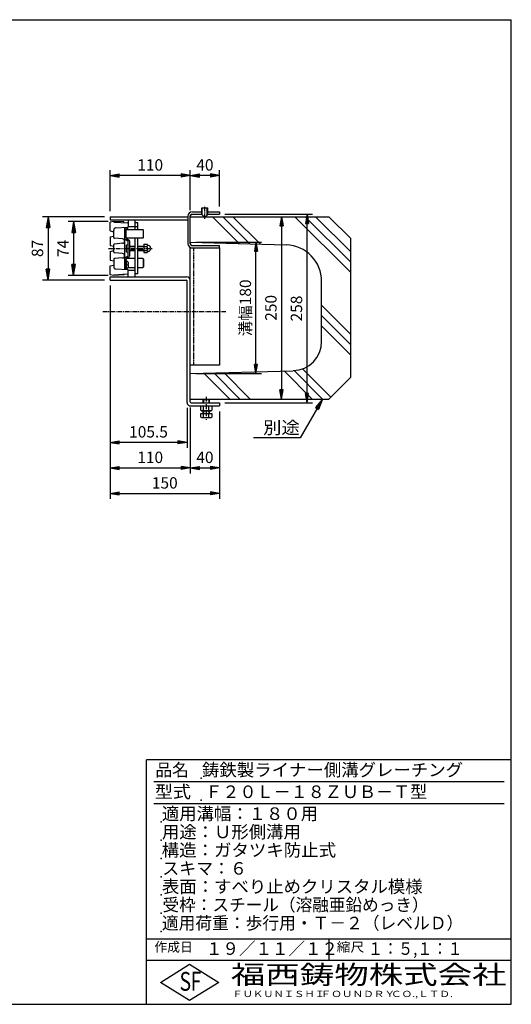
# Model space of a CAD drawing. Extents: x 25 to 1925, y 50 to 1400.
# Drawn here: x 1251 to 1925, y 50 to 1400 of the extents above; entities that cross this region are included whole.
import ezdxf

# ---------------------------------------------------------------- set-up
doc = ezdxf.new("R2010")
doc.units = 0
doc.header["$LTSCALE"] = 0.2
doc.linetypes.add('CENTER', pattern=[50.8, 31.75, -6.35, 6.35, -6.35])
doc.linetypes.add('HIDDEN', pattern=[9.525, 6.35, -3.175])
doc.layers.get('0').update_dxf_attribs({"linetype": 'CONTINUOUS'})
doc.layers.get('DEFPOINTS').update_dxf_attribs({"linetype": 'CONTINUOUS'})
for name, color, linetype in [('LAY-10', 7, 'CONTINUOUS'), ('LAY-20', 7, 'CONTINUOUS'), ('LAY-255', 7, 'CONTINUOUS')]:
    doc.layers.add(name, color=color, linetype=linetype)
doc.styles.add('EXCADDIM1', font='simplex', dxfattribs={"width": 0.84, "bigfont": 'bigfont'})
doc.styles.add('EXCADSTD', font='simplex', dxfattribs={"bigfont": 'bigfont'})
doc.styles.get("Standard").update_dxf_attribs({"font": 'simplex', "bigfont": 'bigfont'})
doc.dimstyles.new('ISO-25', dxfattribs={"dimtxt": 2.5, "dimasz": 2.5, "dimexe": 1.25, "dimexo": 0.625, "dimtad": 1, "dimtxsty": 'STANDARD', "dimcen": 2.5, "dimazin": 3, "dimtfac": 1, "dimtmove": 0, "dimatfit": 3})

# ---------------------------------------------------------------- blocks, each defined once
blk = doc.blocks.new('EX_BNORM')
at = {"color": 0, "linetype": 'CONTINUOUS'}
for p, q in [((0, 0), (-1, 0.167)), ((-1, 0.167), (-1, -0.167)), ((0, 0), (-1, 0.083)), ((0, 0), (-1, 0)), ((0, 0), (-1, -0.167)), ((0, 0), (-1, -0.083))]:
    blk.add_line(p, q, dxfattribs=at)
blk = doc.blocks.new('*D19')
at = {"layer": 'DEFPOINTS', "color": 0}
for p in [(1480.5, 875.4), (1375, 820.4), (1375, 820.4)]:
    blk.add_point(p, dxfattribs=at)
at = {"layer": 'LAY-20', "color": 4, "linetype": 'CONTINUOUS'}
for p, q in [((1480.5, 867.9), (1480.5, 812.9)), ((1468, 820.4), (1387.5, 820.4))]:
    blk.add_line(p, q, dxfattribs=at)
at = {"layer": 'LAY-20', "color": 4, "xscale": 12.5, "yscale": 12.5, "zscale": 12.5, "rotation": 180}
blk.add_blockref('EX_BNORM', (1375, 820.4), dxfattribs=at)
at = {"layer": 'LAY-20', "color": 4, "xscale": 12.5, "yscale": 12.5, "zscale": 12.5}
blk.add_blockref('EX_BNORM', (1480.5, 820.4), dxfattribs=at)
at = {"layer": 'LAY-20', "color": 7, "insert": (1427.7, 832.9), "char_height": 15.59, "attachment_point": 5, "style": 'EXCADDIM1'}
blk.add_mtext('105.5', dxfattribs=at)
blk = doc.blocks.new('*D20')
at = {"layer": 'DEFPOINTS', "color": 0}
for p in [(1485, 875.9), (1375, 785.4), (1485, 785.4)]:
    blk.add_point(p, dxfattribs=at)
at = {"layer": 'LAY-20', "color": 4, "linetype": 'CONTINUOUS'}
for p, q in [((1485, 868.4), (1485, 777.9)), ((1387.5, 785.4), (1472.5, 785.4))]:
    blk.add_line(p, q, dxfattribs=at)
at = {"layer": 'LAY-20', "color": 4, "xscale": 12.5, "yscale": 12.5, "zscale": 12.5, "rotation": 180}
blk.add_blockref('EX_BNORM', (1375, 785.4), dxfattribs=at)
at = {"layer": 'LAY-20', "color": 4, "xscale": 12.5, "yscale": 12.5, "zscale": 12.5}
blk.add_blockref('EX_BNORM', (1485, 785.4), dxfattribs=at)
at = {"layer": 'LAY-20', "color": 7, "insert": (1430, 797.9), "char_height": 15.59, "attachment_point": 5, "style": 'EXCADDIM1'}
blk.add_mtext('110', dxfattribs=at)
blk = doc.blocks.new('*D21')
at = {"layer": 'DEFPOINTS', "color": 0}
for p in [(1375, 1042.9), (1525, 870.4), (1525, 750.4)]:
    blk.add_point(p, dxfattribs=at)
at = {"layer": 'LAY-20', "color": 4, "linetype": 'CONTINUOUS'}
for p, q in [((1375, 1035.4), (1375, 742.9)), ((1525, 862.9), (1525, 742.9)), ((1387.5, 750.4), (1512.5, 750.4))]:
    blk.add_line(p, q, dxfattribs=at)
at = {"layer": 'LAY-20', "color": 4, "xscale": 12.5, "yscale": 12.5, "zscale": 12.5, "rotation": 180}
blk.add_blockref('EX_BNORM', (1375, 750.4), dxfattribs=at)
at = {"layer": 'LAY-20', "color": 4, "xscale": 12.5, "yscale": 12.5, "zscale": 12.5}
blk.add_blockref('EX_BNORM', (1525, 750.4), dxfattribs=at)
at = {"layer": 'LAY-20', "color": 7, "insert": (1450, 762.9), "char_height": 15.59, "attachment_point": 5, "style": 'EXCADDIM1'}
blk.add_mtext('150', dxfattribs=at)
blk = doc.blocks.new('*D22')
at = {"layer": 'DEFPOINTS', "color": 0}
for p in [(1485, 785.4), (1525, 785.4), (1525, 785.4)]:
    blk.add_point(p, dxfattribs=at)
at = {"layer": 'LAY-20', "color": 4, "linetype": 'CONTINUOUS'}
blk.add_line((1497.5, 785.4), (1512.5, 785.4), dxfattribs=at)
at = {"layer": 'LAY-20', "color": 4, "xscale": 12.5, "yscale": 12.5, "zscale": 12.5, "rotation": 180}
blk.add_blockref('EX_BNORM', (1485, 785.4), dxfattribs=at)
at = {"layer": 'LAY-20', "color": 4, "xscale": 12.5, "yscale": 12.5, "zscale": 12.5}
blk.add_blockref('EX_BNORM', (1525, 785.4), dxfattribs=at)
at = {"layer": 'LAY-20', "color": 7, "insert": (1505, 797.9), "char_height": 15.59, "attachment_point": 5, "style": 'EXCADDIM1'}
blk.add_mtext('40', dxfattribs=at)
blk = doc.blocks.new('*D23')
at = {"layer": 'DEFPOINTS', "color": 0}
for p in [(1525, 1133.2), (1645, 1133.2), (1525, 874.9)]:
    blk.add_point(p, dxfattribs=at)
at = {"layer": 'LAY-20', "color": 4, "linetype": 'CONTINUOUS'}
for p, q in [((1532.5, 1133.2), (1652.5, 1133.2)), ((1645, 887.4), (1645, 1120.7)), ((1532.5, 874.9), (1652.5, 874.9))]:
    blk.add_line(p, q, dxfattribs=at)
at = {"layer": 'LAY-20', "color": 4, "xscale": 12.5, "yscale": 12.5, "zscale": 12.5}
for p, rotation in [((1645, 1133.2), 90), ((1645, 874.9), 270)]:
    blk.add_blockref('EX_BNORM', p, dxfattribs=dict(at, rotation=rotation))
at = {"layer": 'LAY-20', "color": 7, "insert": (1632.5, 1004), "char_height": 15.59, "attachment_point": 5, "rotation": 90, "style": 'EXCADDIM1'}
blk.add_mtext('258', dxfattribs=at)
blk = doc.blocks.new('*D24')
at = {"layer": 'DEFPOINTS', "color": 0}
for p in [(1485, 1129.9), (1485, 879.9), (1610, 879.9)]:
    blk.add_point(p, dxfattribs=at)
at = {"layer": 'LAY-20', "color": 4, "linetype": 'CONTINUOUS'}
blk.add_line((1610, 1117.4), (1610, 892.4), dxfattribs=at)
at = {"layer": 'LAY-20', "color": 4, "xscale": 12.5, "yscale": 12.5, "zscale": 12.5}
for p, rotation in [((1610, 1129.9), 90), ((1610, 879.9), 270)]:
    blk.add_blockref('EX_BNORM', p, dxfattribs=dict(at, rotation=rotation))
at = {"layer": 'LAY-20', "color": 7, "insert": (1597.5, 1004.9), "char_height": 15.59, "attachment_point": 5, "rotation": 90, "style": 'EXCADDIM1'}
blk.add_mtext('250', dxfattribs=at)
blk = doc.blocks.new('*D25')
at = {"layer": 'DEFPOINTS', "color": 0}
for p in [(1375, 1186.4), (1375, 1129.9), (1485, 1131.2)]:
    blk.add_point(p, dxfattribs=at)
at = {"layer": 'LAY-20', "color": 4, "linetype": 'CONTINUOUS'}
for p, q in [((1375, 1137.4), (1375, 1193.9)), ((1485, 1138.7), (1485, 1193.9)), ((1472.5, 1186.4), (1387.5, 1186.4))]:
    blk.add_line(p, q, dxfattribs=at)
at = {"layer": 'LAY-20', "color": 4, "xscale": 12.5, "yscale": 12.5, "zscale": 12.5, "rotation": 180}
blk.add_blockref('EX_BNORM', (1375, 1186.4), dxfattribs=at)
at = {"layer": 'LAY-20', "color": 4, "xscale": 12.5, "yscale": 12.5, "zscale": 12.5}
blk.add_blockref('EX_BNORM', (1485, 1186.4), dxfattribs=at)
at = {"layer": 'LAY-20', "color": 7, "insert": (1430, 1198.9), "char_height": 15.59, "attachment_point": 5, "style": 'EXCADDIM1'}
blk.add_mtext('110', dxfattribs=at)
blk = doc.blocks.new('*D26')
at = {"layer": 'DEFPOINTS', "color": 0}
for p in [(1485, 1186.4), (1485, 1186.4), (1525, 1136.4)]:
    blk.add_point(p, dxfattribs=at)
at = {"layer": 'LAY-20', "color": 4, "linetype": 'CONTINUOUS'}
for p, q in [((1525, 1143.9), (1525, 1193.9)), ((1512.5, 1186.4), (1497.5, 1186.4))]:
    blk.add_line(p, q, dxfattribs=at)
at = {"layer": 'LAY-20', "color": 4, "xscale": 12.5, "yscale": 12.5, "zscale": 12.5, "rotation": 180}
blk.add_blockref('EX_BNORM', (1485, 1186.4), dxfattribs=at)
at = {"layer": 'LAY-20', "color": 4, "xscale": 12.5, "yscale": 12.5, "zscale": 12.5}
blk.add_blockref('EX_BNORM', (1525, 1186.4), dxfattribs=at)
at = {"layer": 'LAY-20', "color": 7, "insert": (1505, 1198.9), "char_height": 15.59, "attachment_point": 5, "style": 'EXCADDIM1'}
blk.add_mtext('40', dxfattribs=at)
blk = doc.blocks.new('*D28')
at = {"layer": 'DEFPOINTS', "color": 0}
for p in [(1485, 1094.9), (1575, 1094.9), (1485, 914.9)]:
    blk.add_point(p, dxfattribs=at)
at = {"layer": 'LAY-20', "color": 4, "linetype": 'CONTINUOUS'}
for p, q in [((1492.5, 1094.9), (1582.5, 1094.9)), ((1575, 927.4), (1575, 1082.4)), ((1492.5, 914.9), (1582.5, 914.9))]:
    blk.add_line(p, q, dxfattribs=at)
at = {"layer": 'LAY-20', "color": 4, "xscale": 12.5, "yscale": 12.5, "zscale": 12.5}
for p, rotation in [((1575, 1094.9), 90), ((1575, 914.9), 270)]:
    blk.add_blockref('EX_BNORM', p, dxfattribs=dict(at, rotation=rotation))
at = {"layer": 'LAY-20', "color": 7, "insert": (1562.5, 1004.9), "char_height": 15.59, "attachment_point": 5, "rotation": 90, "style": 'EXCADDIM1'}
blk.add_mtext('溝幅180', dxfattribs=at)
blk = doc.blocks.new('*D30')
at = {"layer": 'DEFPOINTS', "color": 0}
for p in [(1375, 1129.9), (1290, 1042.9), (1375, 1042.9)]:
    blk.add_point(p, dxfattribs=at)
at = {"layer": 'LAY-20', "color": 4, "linetype": 'CONTINUOUS'}
for p, q in [((1367.5, 1129.9), (1282.5, 1129.9)), ((1290, 1114.9), (1290, 1057.9)), ((1367.5, 1042.9), (1282.5, 1042.9))]:
    blk.add_line(p, q, dxfattribs=at)
at = {"layer": 'LAY-20', "color": 4, "xscale": 15, "yscale": 15, "zscale": 15}
for p, rotation in [((1290, 1129.9), 90), ((1290, 1042.9), 270)]:
    blk.add_blockref('EX_BNORM', p, dxfattribs=dict(at, rotation=rotation))
at = {"layer": 'LAY-20', "color": 7, "insert": (1277.5, 1086.4), "char_height": 15.59, "attachment_point": 5, "rotation": 90, "style": 'EXCADDIM1'}
blk.add_mtext('87', dxfattribs=at)
blk = doc.blocks.new('*D31')
at = {"layer": 'DEFPOINTS', "color": 0}
for p in [(1380, 1123.4), (1325, 1049.4), (1380, 1049.4)]:
    blk.add_point(p, dxfattribs=at)
at = {"layer": 'LAY-20', "color": 4, "linetype": 'CONTINUOUS'}
for p, q in [((1372.5, 1123.4), (1317.5, 1123.4)), ((1325, 1108.4), (1325, 1064.4)), ((1372.5, 1049.4), (1317.5, 1049.4))]:
    blk.add_line(p, q, dxfattribs=at)
at = {"layer": 'LAY-20', "color": 4, "xscale": 15, "yscale": 15, "zscale": 15}
for p, rotation in [((1325, 1123.4), 90), ((1325, 1049.4), 270)]:
    blk.add_blockref('EX_BNORM', p, dxfattribs=dict(at, rotation=rotation))
at = {"layer": 'LAY-20', "color": 7, "insert": (1312.5, 1086.4), "char_height": 15.59, "attachment_point": 5, "rotation": 90, "style": 'EXCADDIM1'}
blk.add_mtext('74', dxfattribs=at)

msp = doc.modelspace()

# ---------------------------------------------------------------- linework, layer by layer
at = {"layer": 'LAY-10', "color": 7, "linetype": 'CONTINUOUS'}
for p, q in [((1487.8, 1136.36), (1501.3, 1136.36)), ((1500.8, 1141.86), (1508.8, 1141.86)), ((1500.8, 1132.86), (1500.8, 1141.86)), ((1501.3, 1132.36), (1501.3, 1141.86)), ((1508.3, 1132.36), (1508.3, 1141.86)), ((1508.3, 1136.36), (1525, 1136.36)), ((1508.8, 1132.86), (1508.8, 1141.86)), ((1525, 1136.36), (1525, 1133.16)), ((1375, 1129.86), (1481.8, 1129.86)), ((1375, 1129.86), (1375, 1125.36)), ((1375, 1125.36), (1481.8, 1125.36)), ((1380, 1123.36), (1375, 1122.36)), ((1375, 1110.36), (1375, 1122.36)), ((1394, 1122.65), (1380, 1123.36)), ((1380, 1123.36), (1380, 1122.36)), ((1380, 1122.36), (1399.03, 1121.39)), ((1393, 1121.7), (1393, 1121.7)), ((1400, 1125.36), (1400, 1116.16)), ((1409, 1125.36), (1409, 1112.36)), ((1409, 1122.36), (1409, 1122.36)), ((1413, 1121.36), (1409, 1121.36)), ((1413, 1112.36), (1413, 1121.36)), ((1481.8, 1130.36), (1481.8, 1093.36)), ((1485, 1092.56), (1485, 1131.16)), ((1485, 1129.86), (1675, 1129.86)), ((1487, 1133.16), (1501.3, 1133.16)), ((1503.8, 1129.86), (1500.8, 1132.86)), ((1503.8, 1129.86), (1505.8, 1129.86)), ((1505.8, 1129.86), (1508.8, 1132.86)), ((1508.3, 1133.16), (1525, 1133.16)), ((1515.22, 1129.86), (1552.08, 1093)), ((1529.36, 1129.86), (1566.63, 1092.6)), ((1543.51, 1129.86), (1581.18, 1092.19)), ((1628.36, 1129.86), (1705, 1053.22)), ((1642.5, 1129.86), (1705, 1067.36)), ((1656.64, 1129.86), (1705, 1081.51)), ((1675, 1129.86), (1705, 1099.86)), ((1375, 1110.36), (1380, 1109.36)), ((1380, 1101.34), (1380, 1111.46)), ((1382.84, 1114.45), (1399.03, 1115.33)), ((1395, 1115.11), (1395, 1057.61)), ((1397, 1115.22), (1397, 1112.36)), ((1397.91, 1113.86), (1397, 1113.86)), ((1397, 1101.06), (1397, 1113.36)), ((1397, 1112.36), (1419.97, 1112.36)), ((1400, 1116.36), (1409, 1116.36)), ((1409, 1116.36), (1413, 1116.36)), ((1421, 1111.33), (1419.97, 1112.36)), ((1421, 1101.38), (1421, 1111.33)), ((1375, 1102.36), (1380, 1103.36)), ((1375, 1102.36), (1375, 1090.36)), ((1392.26, 1099.35), (1380.91, 1100.34)), ((1395.73, 1098.92), (1399.27, 1096.8)), ((1419.98, 1100.36), (1397.17, 1100.36)), ((1397.73, 1099.77), (1401.27, 1097.65)), ((1400, 1089.36), (1400, 1095.51)), ((1402, 1076.36), (1402, 1096.36)), ((1409, 1100.36), (1409, 1047.36)), ((1413, 1051.36), (1413, 1100.36)), ((1419.98, 1100.36), (1421, 1101.38)), ((1485, 1094.86), (1616.39, 1091.21)), ((1705, 909.86), (1705, 1099.86)), ((1375, 1090.36), (1380, 1089.36)), ((1375, 1082.36), (1380, 1083.36)), ((1375, 1082.36), (1375, 1070.36)), ((1380, 1081.34), (1380, 1091.38)), ((1392.26, 1093.37), (1380.91, 1092.38)), ((1392.26, 1079.35), (1380.91, 1080.34)), ((1397, 1090.11), (1397, 1082.61)), ((1400, 1081.11), (1400, 1091.61)), ((1400, 1077.21), (1400, 1083.36)), ((1402, 1089.36), (1409, 1089.36)), ((1409, 1088.76), (1402, 1088.76)), ((1409, 1083.96), (1402, 1083.96)), ((1402, 1083.36), (1409, 1083.36)), ((1413, 1089.36), (1421.2, 1089.36)), ((1421.2, 1088.76), (1413, 1088.76)), ((1421.2, 1083.96), (1413, 1083.96)), ((1413, 1083.36), (1421.2, 1083.36)), ((1421.2, 1092.11), (1425.83, 1092.11)), ((1421.2, 1092.11), (1421.2, 1080.61)), ((1421.2, 1089.22), (1425.83, 1089.22)), ((1421.2, 1083.5), (1425.83, 1083.5)), ((1421.2, 1080.61), (1425.83, 1080.61)), ((1426.4, 1090.61), (1426.4, 1090.61)), ((1426.4, 1082.11), (1426.4, 1082.11)), ((1427.5, 1090.61), (1426.86, 1090.61)), ((1427.5, 1082.11), (1426.86, 1082.11)), ((1485, 1087.36), (1525, 1087.36)), ((1485, 875.86), (1485, 1087.36)), ((1487, 1090.56), (1525, 1090.56)), ((1525, 1087.36), (1525, 1090.56)), ((1525, 1087.36), (1525, 926.36)), ((1375, 1070.36), (1380, 1069.36)), ((1380, 1071.38), (1380, 1061.27)), ((1392.26, 1073.37), (1380.91, 1072.38)), ((1395.73, 1073.8), (1399.27, 1075.92)), ((1397, 1057.5), (1397, 1071.66)), ((1397.91, 1068.86), (1397, 1068.86)), ((1397, 1068.36), (1397, 1059.36)), ((1409, 1072.36), (1397.17, 1072.36)), ((1397.73, 1072.95), (1401.27, 1075.08)), ((1419.98, 1072.36), (1413, 1072.36)), ((1419.98, 1072.36), (1421, 1071.34)), ((1419.98, 1072.36), (1421, 1071.34)), ((1421, 1061.39), (1421, 1071.34)), ((1421, 1071.34), (1421, 1061.39)), ((1421, 1061.39), (1421, 1071.34)), ((1375, 1062.36), (1380, 1063.36)), ((1375, 1050.36), (1375, 1062.36)), ((1382.84, 1058.27), (1399.03, 1057.39)), ((1397.91, 1058.86), (1397, 1058.86)), ((1400.28, 1064.46), (1398.7, 1064.46)), ((1398.7, 1063.26), (1398.7, 1064.46)), ((1400.28, 1063.26), (1398.7, 1063.26)), ((1399.73, 1060.36), (1409, 1060.36)), ((1400, 1047.36), (1400, 1056.56)), ((1400, 1056.36), (1409, 1056.36)), ((1413, 1060.36), (1419.97, 1060.36)), ((1421, 1061.39), (1419.97, 1060.36)), ((1421, 1061.39), (1419.97, 1060.36)), ((1380, 1049.36), (1375, 1050.36)), ((1375, 1047.36), (1480, 1047.36)), ((1375, 1042.86), (1375, 1047.36)), ((1375, 1042.86), (1479.5, 1042.86)), ((1380, 1050.36), (1399.05, 1051.33)), ((1380, 1049.36), (1380, 1050.36)), ((1380, 1049.36), (1380, 1050.36)), ((1394, 1050.07), (1380, 1049.36)), ((1393, 1049.81), (1393, 1049.78)), ((1413, 1051.36), (1409, 1051.36)), ((1409, 1050.36), (1409, 1050.36)), ((1480.5, 875.16), (1480.5, 1041.86)), ((1665, 958.77), (1665, 1041.23)), ((1665, 1008.37), (1705, 968.37)), ((1665, 994.23), (1705, 954.23)), ((1665, 980.08), (1705, 940.08)), ((1525, 926.36), (1485, 926.36)), ((1485, 914.86), (1626.11, 918.78)), ((1613.51, 918.43), (1652.08, 879.86)), ((1627.26, 918.83), (1666.23, 879.86)), ((1638.95, 921.28), (1677.68, 882.55)), ((1503.43, 915.38), (1538.95, 879.86)), ((1517.19, 915.76), (1553.09, 879.86)), ((1530.95, 916.14), (1567.23, 879.86)), ((1675, 879.86), (1705, 909.86)), ((1485, 879.86), (1675, 879.86)), ((1503.42, 879.86), (1502.8, 879.24)), ((1502.8, 874.86), (1502.8, 879.24)), ((1502.8, 879.24), (1510.8, 879.24)), ((1503.42, 879.86), (1510.17, 879.86)), ((1503.42, 874.86), (1503.42, 879.86)), ((1510.8, 879.24), (1510.17, 879.86)), ((1510.17, 879.86), (1510.17, 874.86)), ((1510.8, 879.24), (1510.8, 874.86)), ((1485.5, 870.36), (1525, 870.36)), ((1486, 874.86), (1525, 874.86)), ((1499.29, 864.59), (1499.29, 870.36)), ((1499.29, 864.59), (1500.55, 863.86)), ((1503.05, 864.59), (1503.05, 870.36)), ((1510.55, 864.59), (1510.55, 870.36)), ((1513.05, 863.86), (1514.31, 864.59)), ((1514.31, 870.36), (1514.31, 864.59)), ((1525, 874.86), (1525, 870.36)), ((1499.29, 859.86), (1514.31, 859.86)), ((1499.29, 855.09), (1499.29, 859.86)), ((1499.29, 855.09), (1500.55, 854.36)), ((1500.55, 863.86), (1513.05, 863.86)), ((1500.55, 854.36), (1513.05, 854.36)), ((1502.8, 859.86), (1502.8, 863.86)), ((1503.05, 855.09), (1503.05, 859.86)), ((1503.42, 859.86), (1503.42, 863.86)), ((1510.17, 863.86), (1510.17, 859.86)), ((1510.55, 855.09), (1510.55, 859.86)), ((1510.8, 863.86), (1510.8, 859.86)), ((1513.05, 854.36), (1514.31, 855.09)), ((1514.31, 859.86), (1514.31, 855.09))]:
    msp.add_line(p, q, dxfattribs=at)
at = {"layer": 'LAY-10', "color": 2, "linetype": 'CENTER'}
for p, q in [((1504.8, 1126.86), (1504.8, 1144.86)), ((1373, 1086.36), (1432.7, 1086.36)), ((1365, 1000), (1535, 1000)), ((1506.8, 882.86), (1506.8, 851.36))]:
    msp.add_line(p, q, dxfattribs=at)
at = {"layer": 'LAY-10', "color": 7, "linetype": 'HIDDEN'}
msp.add_line((1490, 926.36), (1490, 1087.36), dxfattribs=at)
at = {"layer": 'LAY-10', "color": 7, "linetype": 'CONTINUOUS'}
for centre, radius, start, end in [((1487.8, 1130.36), 6, 90, 180), ((1395, 1122.6), 1, 177.08604, 267.08604), ((1399, 1120.39), 1, 0, 88.15239), ((1487, 1131.16), 2, 90, 180), ((1383, 1111.46), 3, 93.10572, 180), ((1397.91, 1111.96), 1.9, 17.87436, 90), ((1399, 1116.33), 1, 271.84761, 0), ((1388.3, 1108.86), 12, 16.95776, 17.87436), ((1381, 1101.34), 1, 180, 265), ((1392, 1096.36), 3, 275, 85), ((1396.5, 1100.21), 1.5, 180, 239.03624), ((1398.5, 1101.06), 1.5, 180, 239.03624), ((1398.5, 1095.51), 1.5, 0, 59.03624), ((1400.5, 1096.36), 1.5, 0, 59.03624), ((1381, 1091.38), 1, 95, 180), ((1381, 1081.34), 1, 180, 265), ((1398, 1090.11), 1, 118.07249, 180), ((1398, 1082.61), 1, 180, 241.92751), ((1400, 1086.36), 5.25, 90, 118.07249), ((1400, 1086.36), 5.25, 241.92751, 270), ((1424.29, 1090.67), 2.11, 316.76383, 43.23617), ((1418.94, 1086.36), 7.45, 337.40514, 22.59486), ((1424.29, 1082.06), 2.11, 316.76383, 43.23617), ((1426.86, 1091.11), 0.5, 189.7916, 270), ((1426.86, 1081.61), 0.5, 90, 170.2084), ((1427.5, 1089.61), 1, 68.21321, 90), ((1427.5, 1083.11), 1, 270, 291.78679), ((1426.2, 1086.36), 4.5, 291.78679, 68.21321), ((1487.8, 1093.36), 6, 180, 270), ((1487, 1092.56), 2, 180, 270), ((1615, 1041.23), 50, 0, 88.40886), ((1381, 1071.38), 1, 95, 180), ((1392, 1076.36), 3, 275, 85), ((1396.5, 1072.51), 1.5, 120.96376, 180), ((1398.5, 1071.66), 1.5, 120.96376, 180), ((1397.91, 1066.96), 1.9, 17.87436, 90), ((1398.5, 1077.21), 1.5, 300.96376, 0), ((1388.3, 1063.86), 12, 2.86598, 17.87436), ((1400.5, 1076.36), 1.5, 300.96376, 0), ((1383, 1061.27), 3, 180, 266.89428), ((1397.91, 1060.76), 1.9, 270, 342.12564), ((1399, 1056.39), 1, 0, 88.15239), ((1388.3, 1063.86), 12, 342.12564, 357.13402), ((1395, 1050.12), 1, 92.91396, 182.91396), ((1399, 1052.33), 1, 271.84761, 0), ((1479.5, 1041.86), 1, 0, 90), ((1480, 1042.36), 5, 0, 90), ((1625, 958.77), 40, 271.59114, 0), ((1485.5, 875.36), 5, 180, 270), ((1486, 875.86), 1, 180, 270), ((1501.17, 867.33), 3.32, 235.61575, 304.38425), ((1506.8, 876.43), 12.42, 252.41205, 287.58795), ((1512.43, 867.33), 3.32, 235.61575, 304.38425), ((1501.17, 857.83), 3.32, 235.61575, 304.38425), ((1506.8, 866.93), 12.42, 252.41205, 287.58795), ((1512.43, 857.83), 3.32, 235.61575, 304.38425)]:
    msp.add_arc(centre, radius, start, end, dxfattribs=at)
at = {"layer": 'LAY-255', "color": 7, "linetype": 'CONTINUOUS'}
for p, q in [((25, 1400), (1925, 1400)), ((1925, 50), (1925, 1400)), ((1425, 50), (1425, 385)), ((1925, 385), (1425, 385)), ((1925, 110), (1425, 110)), ((1444, 80), (1484, 105)), ((1484, 105), (1524, 80)), ((1484, 55), (1444, 80)), ((1524, 80), (1484, 55)), ((25, 50), (1925, 50))]:
    msp.add_line(p, q, dxfattribs=at)
at = {"layer": 'LAY-255', "color": 4, "linetype": 'CONTINUOUS'}
for p, q in [((1915, 355), (1435, 355)), ((1915, 325), (1435, 325)), ((1425, 140), (1925, 140)), ((1675, 140), (1675, 110))]:
    msp.add_line(p, q, dxfattribs=at)
at = {"layer": 'LAY-255', "color": 7, "linetype": 'CONTINUOUS'}
for p in [(1500, 360), (1500, 330), (1445, 300), (1445, 275), (1445, 250), (1445, 225), (1445, 200), (1445, 175), (1445, 150)]:
    msp.add_point(p, dxfattribs=at)

# ---------------------------------------------------------------- texts
at = {"layer": 'LAY-20', "color": 7, "linetype": 'CONTINUOUS', "style": 'EXCADSTD', "width": 1.07185}
msp.add_text('別途', height=17.188, dxfattribs=at).set_placement((1584.82, 832.09))
at = {"layer": 'LAY-255', "color": 7, "linetype": 'CONTINUOUS', "style": 'EXCADSTD'}
for s, height, width, p in [('品名', 17.188, 0.978839, (1437.11, 362.81)), ('鋳鉄製ライナー側溝グレーチング', 17.1875, 1.017435, (1501.02, 362.81)), ('型式', 17.188, 1.056348, (1436.33, 332.81)), ('Ｆ２０Ｌ－１８ＺＵＢ－Ｔ型', 17.1875, 0.997364, (1505.62, 332.81)), ('適用溝幅：１８０用', 17.188, 1.014552, (1446.02, 302.81)), ('用途：Ｕ形側溝用', 17.188, 1.014398, (1446.17, 277.81)), ('構造：ガタツキ防止式', 17.188, 1.019909, (1445.7, 252.81)), ('スキマ：６', 17.188, 0.989654, (1446.56, 227.81)), ('表面：すべり止めクリスタル模様', 17.1875, 1.015837, (1446.17, 202.81)), ('受枠：スチール（溶融亜鉛めっき）', 17.1875, 0.972413, (1446.88, 177.81)), ('適用荷重：歩行用・Ｔ－２（レベルＤ）', 17.1875, 0.978839, (1446.02, 152.81)), ('作成日', 12.891, 1.00063, (1435.76, 122.11)), ('１９／１１／１２', 17.188, 0.965298, (1506.41, 117.81)), ('縮尺', 12.891, 1.080709, (1685.53, 122.11)), ('１：５,１：１', 17.188, 0.881956, (1728.41, 117.81)), ('S', 25.78, 0.758268, (1470.17, 68.59)), ('F', 25.78, 0.744095, (1485.52, 68.75)), ('福西鋳物株式会社', 25.781, 1.342692, (1540.69, 77.72)), ('ＦＵＫＵＮＩＳＨＩ', 8.594, 1.204799, (1542.55, 59.91)), ('ＦＯＵＮＤＲＹ', 8.594, 1.243253, (1663.6, 59.91)), ('ＣＯ.,ＬＴＤ.', 8.594, 1.243831, (1759.97, 59.91))]:
    msp.add_text(s, height=height, dxfattribs=dict(at, width=width)).set_placement(p)

# ---------------------------------------------------------------- dimensions: what is measured, and where the dimension line sits
at = {"layer": 'LAY-20', "color": 4, "linetype": 'CONTINUOUS'}
for base, p1, p2, override, picture, middle in [((1375, 1186.36), (1485, 1131.16), (1375, 1129.86), {"dimtxt": 15.590552, "dimasz": 12.5, "dimexe": 7.5, "dimexo": 7.5, "dimgap": 0, "dimtad": 1, "dimjust": 0, "dimtih": 0, "dimtoh": 0, "dimdec": 1, "dimzin": 8, "dimlunit": 2, "dimtxsty": 'EXCADDIM1', "dimblk1": 'EX_BNORM', "dimblk2": 'EX_BNORM', "dimsah": 1, "dimse1": 0, "dimse2": 0, "dimclrd": 4, "dimclre": 4, "dimclrt": 7, "dimtmove": 2}, '*D25', (1430, 1198.86)), ((1485, 1186.36), (1525, 1136.36), (1485, 1186.36), {"dimtxt": 15.590552, "dimasz": 12.5, "dimexe": 7.5, "dimexo": 7.5, "dimgap": 0, "dimtad": 1, "dimjust": 0, "dimtih": 0, "dimtoh": 0, "dimdec": 1, "dimzin": 8, "dimlunit": 2, "dimtxsty": 'EXCADDIM1', "dimblk1": 'EX_BNORM', "dimblk2": 'EX_BNORM', "dimsah": 1, "dimse1": 0, "dimse2": 1, "dimclrd": 4, "dimclre": 4, "dimclrt": 7, "dimtmove": 2}, '*D26', (1505, 1198.86)), ((1525, 750.36), (1375, 1042.86), (1525, 870.36), {"dimtxt": 15.590552, "dimasz": 12.5, "dimexe": 7.5, "dimexo": 7.5, "dimgap": 0, "dimtad": 1, "dimjust": 0, "dimtih": 0, "dimtoh": 0, "dimdec": 1, "dimzin": 8, "dimlunit": 2, "dimtxsty": 'EXCADDIM1', "dimblk1": 'EX_BNORM', "dimblk2": 'EX_BNORM', "dimsah": 1, "dimse1": 0, "dimse2": 0, "dimclrd": 4, "dimclre": 4, "dimclrt": 7, "dimtmove": 2}, '*D21', (1450, 762.86)), ((1485, 785.36), (1375, 785.36), (1485, 875.86), {"dimtxt": 15.590552, "dimasz": 12.5, "dimexe": 7.5, "dimexo": 7.5, "dimgap": 0, "dimtad": 1, "dimjust": 0, "dimtih": 0, "dimtoh": 0, "dimdec": 1, "dimzin": 8, "dimlunit": 2, "dimtxsty": 'EXCADDIM1', "dimblk1": 'EX_BNORM', "dimblk2": 'EX_BNORM', "dimsah": 1, "dimse1": 1, "dimse2": 0, "dimclrd": 4, "dimclre": 4, "dimclrt": 7, "dimtmove": 2}, '*D20', (1430, 797.86)), ((1375, 820.36), (1480.5, 875.36), (1375, 820.36), {"dimtxt": 15.590552, "dimasz": 12.5, "dimexe": 7.5, "dimexo": 7.5, "dimgap": 0, "dimtad": 1, "dimjust": 0, "dimtih": 0, "dimtoh": 0, "dimdec": 1, "dimzin": 8, "dimlunit": 2, "dimtxsty": 'EXCADDIM1', "dimblk1": 'EX_BNORM', "dimblk2": 'EX_BNORM', "dimsah": 1, "dimse1": 0, "dimse2": 1, "dimclrd": 4, "dimclre": 4, "dimclrt": 7, "dimtmove": 2}, '*D19', (1427.75, 832.86)), ((1525, 785.36), (1485, 785.36), (1525, 785.36), {"dimtxt": 15.590552, "dimasz": 12.5, "dimexe": 0, "dimexo": 0, "dimgap": 0, "dimtad": 1, "dimjust": 0, "dimtih": 0, "dimtoh": 0, "dimdec": 1, "dimzin": 8, "dimlunit": 2, "dimtxsty": 'EXCADDIM1', "dimblk1": 'EX_BNORM', "dimblk2": 'EX_BNORM', "dimsah": 1, "dimse1": 1, "dimse2": 1, "dimclrd": 4, "dimclre": 4, "dimclrt": 7, "dimtmove": 2}, '*D22', (1505, 797.86))]:
    dim = msp.add_linear_dim(base=base, p1=p1, p2=p2, dimstyle='ISO-25', override=override, dxfattribs=at)
    dim.commit()
    dim.dimension.update_dxf_attribs({"geometry": picture, "text_midpoint": middle, "dimtype": 160})
for base, p1, p2, override, picture, middle in [((1290, 1042.86), (1375, 1129.86), (1375, 1042.86), {"dimtxt": 15.590552, "dimasz": 15, "dimexe": 7.5, "dimexo": 7.5, "dimgap": 0, "dimtad": 1, "dimjust": 0, "dimtih": 0, "dimtoh": 0, "dimdec": 1, "dimzin": 8, "dimlunit": 2, "dimtxsty": 'EXCADDIM1', "dimblk1": 'EX_BNORM', "dimblk2": 'EX_BNORM', "dimsah": 1, "dimse1": 0, "dimse2": 0, "dimclrd": 4, "dimclre": 4, "dimclrt": 7, "dimtmove": 2}, '*D30', (1277.5, 1086.36)), ((1325, 1049.36), (1380, 1123.36), (1380, 1049.36), {"dimtxt": 15.590552, "dimasz": 15, "dimexe": 7.5, "dimexo": 7.5, "dimgap": 0, "dimtad": 1, "dimjust": 0, "dimtih": 0, "dimtoh": 0, "dimdec": 1, "dimzin": 8, "dimlunit": 2, "dimtxsty": 'EXCADDIM1', "dimblk1": 'EX_BNORM', "dimblk2": 'EX_BNORM', "dimsah": 1, "dimse1": 0, "dimse2": 0, "dimclrd": 4, "dimclre": 4, "dimclrt": 7, "dimtmove": 2}, '*D31', (1312.5, 1086.36)), ((1610, 879.86), (1485, 1129.86), (1485, 879.86), {"dimtxt": 15.590552, "dimasz": 12.5, "dimexe": 0, "dimexo": 0, "dimgap": 0, "dimtad": 1, "dimjust": 0, "dimtih": 0, "dimtoh": 0, "dimdec": 1, "dimzin": 8, "dimlunit": 2, "dimtxsty": 'EXCADDIM1', "dimblk1": 'EX_BNORM', "dimblk2": 'EX_BNORM', "dimsah": 1, "dimse1": 1, "dimse2": 1, "dimclrd": 4, "dimclre": 4, "dimclrt": 7, "dimtmove": 2}, '*D24', (1597.5, 1004.86)), ((1645, 1133.16), (1525, 874.86), (1525, 1133.16), {"dimtxt": 15.590552, "dimasz": 12.5, "dimexe": 7.5, "dimexo": 7.5, "dimgap": 0, "dimtad": 1, "dimjust": 0, "dimtih": 0, "dimtoh": 0, "dimdec": 0, "dimzin": 0, "dimlunit": 2, "dimtxsty": 'EXCADDIM1', "dimblk1": 'EX_BNORM', "dimblk2": 'EX_BNORM', "dimsah": 1, "dimse1": 0, "dimse2": 0, "dimclrd": 4, "dimclre": 4, "dimclrt": 7, "dimtmove": 2}, '*D23', (1632.5, 1004.01))]:
    dim = msp.add_linear_dim(base=base, p1=p1, p2=p2, angle=90, dimstyle='ISO-25', override=override, dxfattribs=at)
    dim.commit()
    dim.dimension.update_dxf_attribs({"geometry": picture, "text_midpoint": middle, "dimtype": 160})
dim = msp.add_linear_dim(base=(1575, 1094.86), p1=(1485, 914.86), p2=(1485, 1094.86), angle=90, text='溝幅<>', dimstyle='ISO-25', override={"dimtxt": 15.590552, "dimasz": 12.5, "dimexe": 7.5, "dimexo": 7.5, "dimgap": 0, "dimtad": 1, "dimjust": 0, "dimtih": 0, "dimtoh": 0, "dimdec": 1, "dimzin": 8, "dimlunit": 2, "dimtxsty": 'EXCADDIM1', "dimblk1": 'EX_BNORM', "dimblk2": 'EX_BNORM', "dimsah": 1, "dimse1": 0, "dimse2": 0, "dimclrd": 4, "dimclre": 4, "dimclrt": 7, "dimtmove": 2}, dxfattribs=at)
dim.commit()
dim.dimension.update_dxf_attribs({"geometry": '*D28', "text_midpoint": (1562.5, 1004.86), "dimtype": 160})

# ---------------------------------------------------------------- leaders
at = {"layer": 'LAY-20', "color": 7, "linetype": 'CONTINUOUS'}
msp.add_leader([(1666.23, 879.86), (1635.58, 826.77), (1571.73, 826.77)], dimstyle='ISO-25', override={"dimasz": 15, "dimldrblk": 'EX_BNORM'}, dxfattribs=at)

doc.saveas('drawing.dxf')
